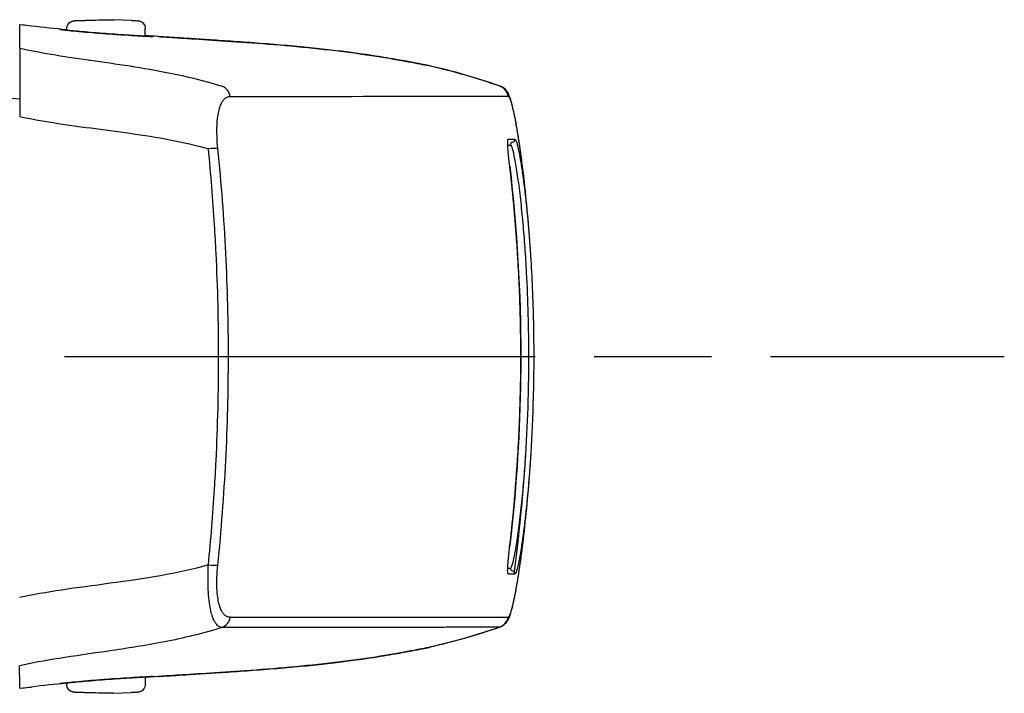
# Model space of a CAD drawing. Units: millimetres. Extents: x 0 to 4846, y 0 to 1680.
# Drawn here: x 969 to 1007, y 477 to 502 of the extents above; entities that cross this region are included whole.
import ezdxf

# ---------------------------------------------------------------- set-up
doc = ezdxf.new("R2010")
doc.units = ezdxf.units.MM
doc.header["$LTSCALE"] = 6
doc.linetypes.add('AM_ISO08W050', pattern=[18, 12, -1.5, 3, -1.5])
doc.linetypes.add('AM_ISO08W050x2', pattern=[9, 6, -0.75, 1.5, -0.75])
doc.layers.add('AM_7', color=4, linetype='AM_ISO08W050', lineweight=25)
doc.layers.add('ﾗｯﾁ', color=6, linetype='Continuous', lineweight=25)

msp = doc.modelspace()

# ---------------------------------------------------------------- linework, layer by layer
at = {"layer": 'AM_7', "linetype": 'AM_ISO08W050x2', "ltscale": 0.5}
msp.add_line((943.847, 489.558), (1006.79, 489.558), dxfattribs=at)
at = {"layer": 'ﾗｯﾁ'}
for p, q in [((971.472, 502.416), (972.144, 502.441)), ((971.473, 502.416), (972.145, 502.441)), ((972.724, 502.44), (972.038, 502.415)), ((972.145, 502.441), (972.724, 502.44)), ((973.397, 502.415), (972.725, 502.44)), ((970.934, 502.038), (970.934, 502.101)), ((973.934, 501.811), (973.934, 502.1)), ((984.789, 500.682), (984.785, 500.682)), ((968.205, 499.478), (969.13, 499.414)), ((984.782, 478.435), (984.786, 478.436)), ((972.121, 478.236), (972.121, 478.236)), ((973.931, 477.306), (973.931, 477.021)), ((970.931, 477.08), (970.931, 477.021)), ((972.14, 476.681), (971.468, 476.706)), ((972.141, 476.681), (971.469, 476.706)), ((972.034, 476.705), (972.72, 476.68)), ((972.72, 476.68), (972.141, 476.681)), ((972.721, 476.68), (973.393, 476.705))]:
    msp.add_line(p, q, dxfattribs=at)
for centre, start, end in [((971.483, 502.117), 92.1128, 92.6947), ((973.386, 502.116), 87.3605, 87.8893), ((971.479, 477.006), 267.3605, 267.8893), ((973.382, 477.005), 272.1128, 272.6947)]:
    msp.add_arc(centre, 0.3, start, end, dxfattribs=at)
for centre, major_axis, ratio, start_param, end_param in [((971.483, 502.117), (-0.014, 0.3), 0.792582, 6.265826, 6.283194), ((971.483, 502.117), (-0.011, 0.3), 0.322599, 6.271997, 6.283185), ((970.651, 501.87), (0.199, -0.02), 0.999988, 1.456445, 1.570796), ((974.213, 501.599), (-0.2, -0.013), 0.999987, 4.712389, 4.712886), ((974.213, 501.599), (-0.2, 0.012), 0.999987, 4.712389, 4.829111), ((977.728, 501.596), (-3.463, 0.215), 0.003587, 0.309811, 0.331692), ((974.442, 501.596), (0.014, 0.199), 0.964401, 6.283167, 6.296728), ((984.718, 500.492), (0.039, 0.196), 0.943241, 6.255007, 6.283182), ((976.716, 499.423), (0, 0.5), 0.943007, 4.878425, 5.951266), ((987.32, 499.437), (-0.003, 0.5), 0.999209, 4.87175, 5.938115), ((987.334, 499.432), (0.302, 0.399), 0.998504, 6.283185, 6.299527), ((987.334, 499.432), (0.302, 0.399), 0.998504, 5.526161, 6.283185), ((798.794, 499.542), (189.169, -0.021), 0.000242, 5.943937, 6.243412), ((987.35, 499.414), (0.408, 0.289), 0.996639, 5.831444, 6.283185), ((988.943, 489.667), (-1.132, 9.852), 0.039522, 6.246366, 6.279036), ((988.958, 489.334), (-1.148, 10.186), 0.039676, 6.211154, 6.244981), ((976.245, 497.44), (0.497, 0.051), 0.106788, 0.349864, 1.350417), ((798.794, 497.668), (189.251, -0.021), 0.000242, 6.232312, 6.243936), ((798.794, 497.894), (189.422, -0.021), 0.000242, 6.217913, 6.243936), ((987.997, 497.658), (-0.0135, 0.0991), 0.999255, 6.280508, 7.853982), ((987.971, 497.857), (0.0138, -0.099), 0.999257, 6.277235, 7.853982), ((987.773, 496.831), (0.0993, 0.0116), 0.06809, 0.000721, 0.069663), ((987.771, 482.283), (0.0993, -0.0117), 0.068343, 6.213426, 6.283185), ((976.243, 481.652), (0.497, -0.051), 0.1073, 4.932734, 5.933002), ((798.792, 481.495), (189.251, -0.021), 0.000242, 6.232319, 6.243936), ((987.996, 481.458), (-0.0135, -0.0991), 0.999261, 4.712389, 6.28605), ((987.969, 481.26), (0.0138, 0.099), 0.999262, 4.712389, 6.288973), ((798.792, 481.269), (189.422, -0.021), 0.000242, 6.217913, 6.243936), ((976.714, 479.669), (0, -0.5), 0.943005, 0.330605, 1.403286), ((798.792, 479.621), (189.169, -0.021), 0.000242, 5.943935, 6.243412), ((987.318, 479.68), (0.003, -0.5), 0.999209, 0.33286, 1.399211), ((987.835, 479.638), (0.0222, 0.0395), 0.314012, 3.778719, 4.412544), ((987.332, 479.685), (0.298, -0.401), 0.998537, 6.283077, 6.299244), ((984.716, 478.625), (0.039, -0.196), 0.943211, 0.000002, 0.02672), ((974.21, 477.519), (-0.2, 0.01), 0.99999, 1.57027, 1.570796), ((974.21, 477.519), (-0.2, -0.012), 0.99999, 1.464643, 1.570796), ((977.725, 477.523), (3.463, 0.214), 0.00286, 2.80997, 2.83185), ((974.439, 477.523), (0.014, -0.2), 0.964423, 6.271958, 6.283168), ((970.648, 477.249), (0.199, 0.02), 0.999991, 4.712389, 4.821609), ((971.479, 477.006), (-0.014, -0.3), 0.792609, 6.283178, 6.298961), ((971.479, 477.006), (-0.011, -0.3), 0.322633, 0, 0.010167)]:
    msp.add_ellipse(centre, major_axis=major_axis, ratio=ratio, start_param=start_param, end_param=end_param, dxfattribs=at)
for points, knots in [([(970.934, 502.101), (970.934, 502.133), (970.94, 502.166), (970.96, 502.226), (970.975, 502.255), (971.013, 502.306), (971.037, 502.329), (971.075, 502.356), (971.089, 502.363), (971.114, 502.376), (971.126, 502.381), (971.145, 502.387), (971.152, 502.389), (971.168, 502.394), (971.175, 502.395), (971.187, 502.397), (971.192, 502.398), (971.203, 502.4), (971.208, 502.4), (971.229, 502.403), (971.243, 502.404), (971.308, 502.408), (971.377, 502.412), (971.469, 502.416)], [0, 0, 0, 0, 0.0096866, 0.0096866, 0.0192619, 0.0192619, 0.0288313, 0.0288313, 0.0334489, 0.0334489, 0.0374816, 0.0374816, 0.0401475, 0.0401475, 0.043669, 0.043669, 0.0470177, 0.0470177, 0.0528679, 0.0528679, 0.0703794, 0.0703794, 0.1150501, 0.1150501, 0.1150501, 0.1150501]), ([(972.038, 502.415), (971.992, 502.414), (971.945, 502.413), (971.897, 502.411), (971.886, 502.411), (971.874, 502.411), (971.863, 502.41), (971.811, 502.409), (971.758, 502.408), (971.707, 502.406), (971.698, 502.406), (971.69, 502.406), (971.682, 502.406), (971.628, 502.404), (971.575, 502.403), (971.527, 502.402), (971.522, 502.402), (971.518, 502.402), (971.513, 502.402), (971.463, 502.401), (971.417, 502.4), (971.378, 502.399), (971.336, 502.399), (971.301, 502.398), (971.276, 502.398), (971.252, 502.398), (971.236, 502.399), (971.229, 502.399), (971.228, 502.4), (971.228, 502.4), (971.228, 502.4), (971.222, 502.4), (971.224, 502.401), (971.233, 502.402), (971.234, 502.402), (971.235, 502.402), (971.236, 502.403), (971.246, 502.404), (971.263, 502.405), (971.284, 502.406), (971.287, 502.407), (971.291, 502.407), (971.295, 502.407), (971.316, 502.408), (971.342, 502.41), (971.369, 502.411), (971.376, 502.412), (971.383, 502.412), (971.39, 502.412), (971.416, 502.414), (971.444, 502.415), (971.473, 502.416)], [0, 0, 0, 0, 0.081232, 0.081232, 0.081232, 0.1, 0.1, 0.1, 0.186366, 0.186366, 0.186366, 0.2, 0.2, 0.2, 0.291259, 0.291259, 0.291259, 0.3, 0.3, 0.3, 0.396154, 0.396154, 0.396154, 0.5, 0.5, 0.5, 0.6, 0.6, 0.6, 0.605914, 0.605914, 0.605914, 0.7, 0.7, 0.7, 0.710818, 0.710818, 0.710818, 0.8, 0.8, 0.8, 0.815714, 0.815714, 0.815714, 0.9, 0.9, 0.9, 0.920881, 0.920881, 0.920881, 1, 1, 1, 1]), ([(973.4, 502.415), (973.481, 502.412), (973.545, 502.408), (973.613, 502.404), (973.631, 502.403), (973.653, 502.401), (973.658, 502.4), (973.67, 502.399), (973.675, 502.398), (973.69, 502.396), (973.697, 502.394), (973.715, 502.39), (973.724, 502.387), (973.743, 502.38), (973.754, 502.376), (973.78, 502.363), (973.796, 502.354), (973.833, 502.327), (973.853, 502.308), (973.889, 502.262), (973.905, 502.234), (973.927, 502.175), (973.933, 502.142), (973.934, 502.107), (973.934, 502.104), (973.934, 502.1)], [0, 0, 0, 0, 0.0397872, 0.0397872, 0.0598429, 0.0598429, 0.066402, 0.066402, 0.0713388, 0.0713388, 0.0750308, 0.0750308, 0.078308, 0.078308, 0.0817294, 0.0817294, 0.0872742, 0.0872742, 0.0954717, 0.0954717, 0.1048945, 0.1048945, 0.1144624, 0.1144624, 0.1155025, 0.1155025, 0.1155025, 0.1155025]), ([(969.13, 501.35), (969.131, 501.593), (969.132, 501.795), (969.133, 502.087), (969.134, 502.198), (969.134, 502.242)], [0.000002, 0.000002, 0.000002, 0.000002, 2.701597, 2.701597, 5.22893, 5.22893, 5.22893, 5.22893]), ([(969.583, 502.199), (969.437, 502.215), (969.327, 502.227), (969.178, 502.242), (969.138, 502.244), (969.134, 502.242)], [-0.3385416, -0.3385416, -0.3385416, -0.3385416, -0.1677195, -0.1677195, -0.0000017, -0.0000017, -0.0000017, -0.0000017]), ([(970.671, 502.069), (970.671, 502.069), (970.711, 502.067), (970.837, 502.056), (970.925, 502.048), (970.934, 502.047)], [0, 0, 0, 0, 0.0833333, 0.1666667, 0.1757514, 0.1757514, 0.1757514, 0.1757514]), ([(970.689, 502.066), (970.689, 502.066), (970.689, 502.066), (970.689, 502.066), (970.693, 502.065), (970.712, 502.062), (970.738, 502.059), (970.828, 502.049), (970.909, 502.041), (971.119, 502.019), (971.254, 502.006), (971.557, 501.978), (971.729, 501.963), (972.088, 501.934), (972.279, 501.919), (972.656, 501.891), (972.847, 501.878), (973.203, 501.854), (973.374, 501.844), (973.674, 501.826), (973.807, 501.818), (974.019, 501.807), (974.101, 501.803), (974.172, 501.8), (974.187, 501.799), (974.202, 501.799), (974.206, 501.799), (974.206, 501.799), (974.206, 501.799), (974.206, 501.799)], [0.0356512, 0.0356512, 0.0356512, 0.0356512, 0.0360272, 0.0360272, 0.0485695, 0.0485695, 0.0804454, 0.0804454, 0.1322533, 0.1322533, 0.1884031, 0.1884031, 0.2450563, 0.2450563, 0.3017997, 0.3017997, 0.3585029, 0.3585029, 0.4151946, 0.4151946, 0.4718665, 0.4718665, 0.5284021, 0.5284021, 0.5503849, 0.5503849, 0.5629429, 0.5629429, 0.5633129, 0.5633129, 0.5633129, 0.5633129]), ([(973.934, 501.821), (973.953, 501.82), (974.052, 501.813), (974.184, 501.803), (974.225, 501.799), (974.225, 501.799)], [0.814833, 0.814833, 0.814833, 0.814833, 0.8333333, 0.9166667, 1, 1, 1, 1]), ([(974.43, 501.797), (974.427, 501.798), (974.425, 501.798), (974.423, 501.798), (974.421, 501.798), (974.419, 501.798), (974.417, 501.798)], [0.0000041, 0.0000041, 0.0000041, 0.0000041, 0.5, 0.5, 0.5, 1, 1, 1, 1]), ([(984.762, 500.687), (984.725, 500.694), (984.684, 500.702), (984.638, 500.712), (984.591, 500.721), (984.54, 500.731), (984.483, 500.742), (984.426, 500.753), (984.362, 500.766), (984.29, 500.78), (984.219, 500.794), (984.14, 500.809), (984.051, 500.825), (983.962, 500.842), (983.863, 500.86), (983.753, 500.88), (983.642, 500.9), (983.52, 500.922), (983.384, 500.945), (983.248, 500.968), (983.097, 500.993), (982.931, 501.02), (982.764, 501.046), (982.581, 501.074), (982.38, 501.104), (982.179, 501.133), (981.959, 501.164), (981.717, 501.195), (981.475, 501.227), (981.21, 501.26), (980.923, 501.292), (980.636, 501.325), (980.326, 501.358), (980, 501.39), (979.674, 501.422), (979.332, 501.453), (978.985, 501.482), (978.638, 501.511), (978.285, 501.539), (977.946, 501.563), (977.606, 501.588), (977.28, 501.611), (976.976, 501.631), (976.672, 501.651), (976.389, 501.669), (976.127, 501.686), (975.864, 501.703), (975.622, 501.718), (975.406, 501.732), (975.19, 501.746), (975, 501.758), (974.841, 501.769), (974.681, 501.78), (974.551, 501.789), (974.453, 501.796)], [0, 0, 0, 0, 0.0555556, 0.0555556, 0.0555556, 0.1111111, 0.1111111, 0.1111111, 0.1666667, 0.1666667, 0.1666667, 0.2222222, 0.2222222, 0.2222222, 0.2777778, 0.2777778, 0.2777778, 0.3333333, 0.3333333, 0.3333333, 0.3888889, 0.3888889, 0.3888889, 0.4444444, 0.4444444, 0.4444444, 0.5, 0.5, 0.5, 0.5555556, 0.5555556, 0.5555556, 0.6111111, 0.6111111, 0.6111111, 0.6666667, 0.6666667, 0.6666667, 0.7222222, 0.7222222, 0.7222222, 0.7777778, 0.7777778, 0.7777778, 0.8333333, 0.8333333, 0.8333333, 0.8888889, 0.8888889, 0.8888889, 0.9444444, 0.9444444, 0.9444444, 1, 1, 1, 1]), ([(974.456, 501.796), (974.606, 501.785), (974.85, 501.768), (975.482, 501.727), (975.878, 501.702), (976.774, 501.644), (977.285, 501.611), (978.359, 501.534), (978.935, 501.489), (980.079, 501.385), (980.66, 501.325), (981.759, 501.193), (982.29, 501.119), (983.235, 500.973), (983.66, 500.898), (984.324, 500.775), (984.581, 500.723), (984.757, 500.688)], [0, 0, 0, 0, 0.171889, 0.171889, 0.342615, 0.342615, 0.513855, 0.513855, 0.685818, 0.685818, 0.858362, 0.858362, 1.032306, 1.032306, 1.207402, 1.207402, 1.369649, 1.369649, 1.369649, 1.369649]), ([(969.13, 501.35), (969.13, 501.341), (969.13, 501.277), (969.13, 501.028), (969.13, 500.832), (969.13, 500.329), (969.13, 500.028), (969.13, 499.392), (969.13, 499.069), (969.13, 498.737)], [-0.4225453, -0.4225453, -0.4225453, -0.4225453, -0.3225449, -0.3225449, -0.2112656, -0.2112656, -0.1000083, -0.1000083, -0.0000033, -0.0000033, -0.0000033, -0.0000033]), ([(969.13, 501.35), (969.496, 501.271), (969.892, 501.196), (970.329, 501.123), (970.337, 501.121), (970.345, 501.12), (970.352, 501.119), (970.783, 501.047), (971.252, 500.978), (971.749, 500.906), (971.781, 500.901), (971.812, 500.897), (971.844, 500.892), (972.322, 500.824), (972.826, 500.753), (973.35, 500.671), (973.41, 500.661), (973.47, 500.652), (973.53, 500.642), (974.033, 500.562), (974.554, 500.47), (975.08, 500.359), (975.17, 500.34), (975.259, 500.321), (975.349, 500.301), (975.851, 500.189), (976.359, 500.057), (976.87, 499.896)], [0.0000014, 0.0000014, 0.0000014, 0.0000014, 0.2, 0.2, 0.2, 0.2035512, 0.2035512, 0.2035512, 0.4, 0.4, 0.4, 0.4124435, 0.4124435, 0.4124435, 0.6, 0.6, 0.6, 0.6213559, 0.6213559, 0.6213559, 0.8, 0.8, 0.8, 0.830406, 0.830406, 0.830406, 1, 1, 1, 1]), ([(984.785, 500.682), (984.781, 500.683), (984.777, 500.684), (984.774, 500.685), (984.77, 500.685), (984.766, 500.686), (984.762, 500.687)], [0, 0, 0, 0, 0.5, 0.5, 0.5, 1, 1, 1, 1]), ([(987.636, 499.83), (987.683, 499.794), (987.716, 499.758), (987.746, 499.719), (987.752, 499.711), (987.758, 499.703)], [0, 0, 0, 0, 0.03062283, 0.03062283, 0.03871309, 0.03871309, 0.03871309, 0.03871309]), ([(976.71, 497.506), (976.692, 497.678), (976.671, 497.997), (976.672, 498.415), (976.703, 498.748), (976.753, 498.999), (976.814, 499.182), (976.879, 499.309), (976.944, 499.396), (977.007, 499.452), (977.068, 499.485), (977.126, 499.503), (977.163, 499.506), (977.181, 499.506)], [0.0000002, 0.0000002, 0.0000002, 0.0000002, 0.0909091, 0.1818182, 0.2727273, 0.3636364, 0.4545455, 0.5454545, 0.6363636, 0.7272727, 0.8181818, 0.9090909, 1, 1, 1, 1]), ([(987.758, 499.703), (987.802, 499.641), (987.823, 499.594), (987.886, 499.442), (987.917, 499.334), (988.006, 498.984), (988.063, 498.708), (988.226, 497.782), (988.339, 496.991), (988.44, 496.063)], [0, 0, 0, 0, 0.0642738, 0.0642738, 0.207642, 0.207642, 0.4236276, 0.4236276, 0.7911106, 0.7911106, 0.7911106, 0.7911106]), ([(987.843, 499.497), (987.85, 499.487), (987.857, 499.473), (987.865, 499.456), (987.873, 499.439), (987.881, 499.418), (987.89, 499.394), (987.899, 499.369), (987.909, 499.34), (987.919, 499.306), (987.93, 499.271), (987.941, 499.232), (987.953, 499.185), (987.965, 499.139), (987.978, 499.086), (987.992, 499.023), (988.007, 498.961), (988.022, 498.89), (988.039, 498.807), (988.056, 498.724), (988.075, 498.629), (988.095, 498.519), (988.116, 498.409), (988.138, 498.283), (988.162, 498.138), (988.186, 497.993), (988.212, 497.829), (988.24, 497.64), (988.244, 497.613), (988.248, 497.585), (988.252, 497.556), (988.276, 497.389), (988.302, 497.206), (988.328, 497.008), (988.358, 496.776), (988.388, 496.524), (988.418, 496.261), (988.426, 496.196), (988.433, 496.13), (988.44, 496.063)], [0, 0, 0, 0, 0.0555556, 0.0555556, 0.0555556, 0.1111111, 0.1111111, 0.1111111, 0.1666667, 0.1666667, 0.1666667, 0.2222222, 0.2222222, 0.2222222, 0.2777778, 0.2777778, 0.2777778, 0.3333333, 0.3333333, 0.3333333, 0.3888889, 0.3888889, 0.3888889, 0.4444444, 0.4444444, 0.4444444, 0.5, 0.5, 0.5, 0.5081401, 0.5081401, 0.5081401, 0.5555556, 0.5555556, 0.5555556, 0.6111111, 0.6111111, 0.6111111, 0.6248875, 0.6248875, 0.6248875, 0.6248875]), ([(969.13, 498.737), (969.535, 498.653), (970.391, 498.499), (971.836, 498.299), (973.352, 498.104), (974.888, 497.864), (975.868, 497.64), (976.348, 497.503)], [0.0000027, 0.0000027, 0.0000027, 0.0000027, 0.2, 0.4, 0.6, 0.8, 1, 1, 1, 1]), ([(976.346, 481.588), (976.443, 482.56), (976.521, 483.531), (976.582, 484.499), (976.604, 484.86), (976.624, 485.221), (976.642, 485.581), (976.707, 486.907), (976.739, 488.226), (976.739, 489.545), (976.739, 490.865), (976.708, 492.184), (976.643, 493.51), (976.625, 493.87), (976.605, 494.231), (976.583, 494.592), (976.523, 495.56), (976.445, 496.531), (976.348, 497.503)], [0, 0, 0, 0, 0.1821191, 0.1821191, 0.1821191, 0.25, 0.25, 0.25, 0.5, 0.5, 0.5, 0.75, 0.75, 0.75, 0.8178852, 0.8178852, 0.8178852, 1, 1, 1, 1]), ([(976.708, 481.585), (976.845, 482.92), (976.946, 484.253), (977.013, 485.58), (977.08, 486.906), (977.113, 488.226), (977.113, 489.545), (977.114, 490.865), (977.081, 492.184), (977.014, 493.511), (976.948, 494.838), (976.847, 496.171), (976.71, 497.506)], [0.0000003, 0.0000003, 0.0000003, 0.0000003, 0.25, 0.25, 0.25, 0.5, 0.5, 0.5, 0.75, 0.75, 0.75, 1, 1, 1, 1]), ([(987.872, 496.843), (987.861, 496.936), (987.841, 497.115), (987.817, 497.368), (987.801, 497.583), (987.794, 497.745), (987.798, 497.847), (987.806, 497.869), (987.813, 497.869)], [0.000003, 0.000003, 0.000003, 0.000003, 0.1666667, 0.3333333, 0.5, 0.6666667, 0.8333333, 0.9999983, 0.9999983, 0.9999983, 0.9999983]), ([(987.898, 497.645), (987.918, 497.645), (987.965, 497.553), (988.057, 497.158), (988.162, 496.519), (988.27, 495.69), (988.364, 494.779), (988.441, 493.849), (988.484, 493.176), (988.504, 492.815), (988.506, 492.775)], [0, 0, 0, 0, 0.05, 0.1, 0.15, 0.2, 0.25, 0.3, 0.35, 0.3562031, 0.3562031, 0.3562031, 0.3562031]), ([(988.07, 497.87), (988.078, 497.87), (988.086, 497.863), (988.096, 497.847), (988.107, 497.831), (988.118, 497.806), (988.131, 497.768), (988.144, 497.731), (988.158, 497.681), (988.174, 497.615), (988.19, 497.55), (988.208, 497.469), (988.229, 497.366), (988.249, 497.263), (988.272, 497.137), (988.297, 496.985), (988.321, 496.833), (988.348, 496.654), (988.375, 496.459), (988.402, 496.264), (988.429, 496.052), (988.454, 495.836), (988.468, 495.716), (988.481, 495.595), (988.494, 495.475), (988.505, 495.378), (988.515, 495.282), (988.524, 495.186), (988.546, 494.973), (988.565, 494.767), (988.582, 494.567), (988.6, 494.367), (988.615, 494.173), (988.629, 493.984), (988.643, 493.795), (988.656, 493.611), (988.668, 493.429), (988.672, 493.373), (988.675, 493.317), (988.679, 493.261)], [0, 0, 0, 0, 0.0294118, 0.0294118, 0.0294118, 0.0588235, 0.0588235, 0.0588235, 0.0882353, 0.0882353, 0.0882353, 0.1176471, 0.1176471, 0.1176471, 0.1470588, 0.1470588, 0.1470588, 0.1764706, 0.1764706, 0.1764706, 0.2058824, 0.2058824, 0.2058824, 0.2221601, 0.2221601, 0.2221601, 0.2352941, 0.2352941, 0.2352941, 0.2647059, 0.2647059, 0.2647059, 0.2941176, 0.2941176, 0.2941176, 0.3235294, 0.3235294, 0.3235294, 0.332603, 0.332603, 0.332603, 0.332603]), ([(988.298, 489.558), (988.298, 489.97), (988.294, 490.381), (988.286, 490.788), (988.285, 490.811), (988.285, 490.833), (988.284, 490.856), (988.268, 491.651), (988.236, 492.428), (988.194, 493.163), (988.192, 493.199), (988.19, 493.234), (988.188, 493.269), (988.145, 493.985), (988.092, 494.658), (988.038, 495.248), (988.034, 495.289), (988.031, 495.33), (988.027, 495.37), (987.974, 495.936), (987.921, 496.422), (987.872, 496.843)], [0.5003907, 0.5003907, 0.5003907, 0.5003907, 0.5714286, 0.5714286, 0.5714286, 0.5753834, 0.5753834, 0.5753834, 0.7142857, 0.7142857, 0.7142857, 0.7209599, 0.7209599, 0.7209599, 0.8571429, 0.8571429, 0.8571429, 0.8666701, 0.8666701, 0.8666701, 1, 1, 1, 1]), ([(988.679, 493.261), (988.728, 492.457), (988.764, 491.576), (988.787, 490.314), (988.791, 489.937), (988.79, 489.558)], [0, 0, 0, 0, 0.2695237, 0.2695237, 0.3822113, 0.3822113, 0.3822113, 0.3822113]), ([(987.87, 482.271), (987.921, 482.707), (987.977, 483.214), (988.032, 483.807), (988.033, 483.825), (988.035, 483.844), (988.037, 483.862), (988.093, 484.473), (988.147, 485.173), (988.191, 485.918), (988.191, 485.926), (988.192, 485.934), (988.192, 485.942), (988.236, 486.697), (988.269, 487.498), (988.285, 488.316), (988.285, 488.323), (988.286, 488.33), (988.286, 488.336), (988.286, 488.353), (988.286, 488.369), (988.287, 488.385), (988.294, 488.772), (988.298, 489.164), (988.298, 489.558)], [0, 0, 0, 0, 0.1385593, 0.1385593, 0.1385593, 0.1428571, 0.1428571, 0.1428571, 0.2841922, 0.2841922, 0.2841922, 0.2857143, 0.2857143, 0.2857143, 0.4285714, 0.4285714, 0.4285714, 0.4297832, 0.4297832, 0.4297832, 0.4325895, 0.4325895, 0.4325895, 0.5001808, 0.5001808, 0.5001808, 0.5001808]), ([(988.295, 489.558), (988.295, 489.167), (988.291, 488.776), (988.284, 488.385), (988.246, 486.337), (988.108, 484.292), (987.87, 482.272)], [0.7283746, 0.7283746, 0.7283746, 0.7283746, 0.8452137, 0.8452137, 0.8452137, 1.4570605, 1.4570605, 1.4570605, 1.4570605]), ([(988.593, 489.558), (988.592, 489.167), (988.589, 488.776), (988.581, 488.385), (988.567, 487.701), (988.542, 487.017), (988.505, 486.334), (988.414, 484.66), (988.253, 482.992), (988.043, 481.328)], [0.3216244, 0.3216244, 0.3216244, 0.3216244, 0.4389108, 0.4389108, 0.4389108, 0.6440506, 0.6440506, 0.6440506, 1.1469487, 1.1469487, 1.1469487, 1.1469487]), ([(988.791, 489.558), (988.79, 489.162), (988.787, 488.771), (988.779, 488.385), (988.777, 488.254), (988.774, 488.124), (988.752, 487.257), (988.719, 486.531), (988.678, 485.858), (988.678, 485.855), (988.677, 485.852), (988.677, 485.849)], [0.3827695, 0.3827695, 0.3827695, 0.3827695, 0.4993018, 0.4993018, 0.4993018, 0.5387124, 0.5387124, 0.7644672, 0.7644672, 0.7644672, 0.7654353, 0.7654353, 0.7654353, 0.7654353]), ([(988.505, 486.334), (988.503, 486.303), (988.484, 485.946), (988.44, 485.273), (988.362, 484.33), (988.266, 483.413), (988.159, 482.587), (988.054, 481.955), (987.963, 481.565), (987.916, 481.472), (987.897, 481.472)], [0.6452346, 0.6452346, 0.6452346, 0.6452346, 0.65, 0.7, 0.75, 0.8, 0.85, 0.9, 0.95, 1, 1, 1, 1]), ([(988.677, 485.849), (988.674, 485.795), (988.67, 485.741), (988.667, 485.687), (988.656, 485.512), (988.643, 485.335), (988.63, 485.155), (988.616, 484.975), (988.602, 484.792), (988.585, 484.604), (988.569, 484.416), (988.552, 484.224), (988.532, 484.026), (988.52, 483.901), (988.507, 483.773), (988.493, 483.644), (988.485, 483.571), (988.477, 483.498), (988.469, 483.424), (988.446, 483.222), (988.421, 483.019), (988.396, 482.825), (988.37, 482.631), (988.344, 482.446), (988.318, 482.28), (988.292, 482.114), (988.267, 481.967), (988.245, 481.844), (988.222, 481.722), (988.201, 481.624), (988.183, 481.546), (988.165, 481.468), (988.149, 481.409), (988.134, 481.365), (988.12, 481.321), (988.108, 481.292), (988.097, 481.273), (988.086, 481.254), (988.076, 481.246), (988.068, 481.246)], [0.667392, 0.667392, 0.667392, 0.667392, 0.6764706, 0.6764706, 0.6764706, 0.7058824, 0.7058824, 0.7058824, 0.7352941, 0.7352941, 0.7352941, 0.7647059, 0.7647059, 0.7647059, 0.7834494, 0.7834494, 0.7834494, 0.7941176, 0.7941176, 0.7941176, 0.8235294, 0.8235294, 0.8235294, 0.8529412, 0.8529412, 0.8529412, 0.8823529, 0.8823529, 0.8823529, 0.9117647, 0.9117647, 0.9117647, 0.9411765, 0.9411765, 0.9411765, 0.9705882, 0.9705882, 0.9705882, 1, 1, 1, 1]), ([(988.437, 483.044), (988.347, 482.219), (988.248, 481.504), (988.063, 480.401), (987.981, 480.006), (987.866, 479.63), (987.852, 479.551), (987.756, 479.415)], [0, 0, 0, 0, 0.326901, 0.326901, 0.6487776, 0.6487776, 0.7891699, 0.7891699, 0.7891699, 0.7891699]), ([(988.437, 483.044), (988.432, 482.995), (988.426, 482.946), (988.421, 482.897), (988.392, 482.635), (988.361, 482.383), (988.331, 482.15), (988.303, 481.938), (988.276, 481.741), (988.25, 481.563), (988.248, 481.546), (988.245, 481.529), (988.243, 481.512), (988.215, 481.321), (988.189, 481.153), (988.164, 481.005), (988.14, 480.857), (988.117, 480.729), (988.096, 480.616), (988.076, 480.503), (988.057, 480.406), (988.039, 480.32), (988.022, 480.235), (988.006, 480.162), (987.991, 480.098), (987.976, 480.034), (987.963, 479.98), (987.951, 479.932), (987.938, 479.885), (987.927, 479.845), (987.916, 479.81), (987.906, 479.776), (987.896, 479.747), (987.887, 479.722), (987.878, 479.697), (987.87, 479.677), (987.862, 479.66), (987.855, 479.643), (987.847, 479.63), (987.84, 479.62)], [0.3785469, 0.3785469, 0.3785469, 0.3785469, 0.3888889, 0.3888889, 0.3888889, 0.4444444, 0.4444444, 0.4444444, 0.4950585, 0.4950585, 0.4950585, 0.5, 0.5, 0.5, 0.5555556, 0.5555556, 0.5555556, 0.6111111, 0.6111111, 0.6111111, 0.6666667, 0.6666667, 0.6666667, 0.7222222, 0.7222222, 0.7222222, 0.7777778, 0.7777778, 0.7777778, 0.8333333, 0.8333333, 0.8333333, 0.8888889, 0.8888889, 0.8888889, 0.9444444, 0.9444444, 0.9444444, 1, 1, 1, 1]), ([(987.811, 481.245), (987.805, 481.245), (987.796, 481.268), (987.792, 481.368), (987.799, 481.531), (987.815, 481.744), (987.839, 481.997), (987.859, 482.177), (987.87, 482.271)], [0.0000061, 0.0000061, 0.0000061, 0.0000061, 0.1666667, 0.3333333, 0.5, 0.6666667, 0.8333333, 0.9999986, 0.9999986, 0.9999986, 0.9999986]), ([(976.346, 481.588), (975.754, 481.419), (974.538, 481.156), (972.578, 480.881), (970.694, 480.636), (969.625, 480.449), (969.127, 480.346)], [0.0000004, 0.0000004, 0.0000004, 0.0000004, 0.25, 0.5, 0.75, 0.9999968, 0.9999968, 0.9999968, 0.9999968]), ([(976.867, 479.196), (976.85, 479.197), (976.831, 479.201), (976.813, 479.206), (976.794, 479.212), (976.775, 479.22), (976.756, 479.231), (976.737, 479.243), (976.717, 479.257), (976.696, 479.276), (976.676, 479.295), (976.655, 479.319), (976.633, 479.348), (976.612, 479.378), (976.59, 479.414), (976.568, 479.457), (976.546, 479.501), (976.524, 479.553), (976.503, 479.616), (976.481, 479.678), (976.46, 479.751), (976.44, 479.838), (976.421, 479.925), (976.402, 480.025), (976.386, 480.141), (976.371, 480.257), (976.357, 480.39), (976.348, 480.537), (976.339, 480.685), (976.333, 480.849), (976.333, 481.025), (976.332, 481.201), (976.337, 481.39), (976.346, 481.588)], [0.0000137, 0.0000137, 0.0000137, 0.0000137, 0.0909091, 0.0909091, 0.0909091, 0.1818182, 0.1818182, 0.1818182, 0.2727273, 0.2727273, 0.2727273, 0.3636364, 0.3636364, 0.3636364, 0.4545455, 0.4545455, 0.4545455, 0.5454545, 0.5454545, 0.5454545, 0.6363636, 0.6363636, 0.6363636, 0.7272727, 0.7272727, 0.7272727, 0.8181818, 0.8181818, 0.8181818, 0.9090909, 0.9090909, 0.9090909, 0.9999989, 0.9999989, 0.9999989, 0.9999989]), ([(977.179, 479.586), (977.161, 479.586), (977.123, 479.589), (977.065, 479.607), (977.005, 479.64), (976.941, 479.696), (976.876, 479.783), (976.811, 479.911), (976.751, 480.094), (976.701, 480.346), (976.67, 480.679), (976.669, 481.096), (976.691, 481.414), (976.708, 481.585)], [0.0000004, 0.0000004, 0.0000004, 0.0000004, 0.0909091, 0.1818182, 0.2727273, 0.3636364, 0.4545455, 0.5454545, 0.6363636, 0.7272727, 0.8181818, 0.9090909, 1, 1, 1, 1]), ([(987.824, 479.602), (987.822, 479.601), (987.82, 479.599), (987.818, 479.598), (987.815, 479.598), (987.813, 479.597), (987.811, 479.597)], [0, 0, 0, 0, 0.5, 0.5, 0.5, 1, 1, 1, 1]), ([(976.867, 479.196), (976.127, 478.963), (975.391, 478.79), (974.662, 478.648), (973.933, 478.506), (973.21, 478.395), (972.53, 478.295), (971.849, 478.196), (971.211, 478.106), (970.643, 478.015), (970.075, 477.924), (969.577, 477.833), (969.127, 477.735)], [0.0000028, 0.0000028, 0.0000028, 0.0000028, 0.25, 0.25, 0.25, 0.5, 0.5, 0.5, 0.75, 0.75, 0.75, 0.9999997, 0.9999997, 0.9999997, 0.9999997]), ([(987.484, 479.208), (987.392, 479.208), (987.26, 479.207), (987.104, 479.207), (987.101, 479.207), (987.098, 479.207), (987.094, 479.207), (986.937, 479.206), (986.754, 479.206), (986.554, 479.205), (986.551, 479.205), (986.548, 479.205), (986.544, 479.205), (986.344, 479.205), (986.126, 479.205), (985.897, 479.204), (985.894, 479.204), (985.891, 479.204), (985.887, 479.204), (985.657, 479.204), (985.415, 479.203), (985.166, 479.203), (985.164, 479.203), (985.161, 479.203), (985.158, 479.203), (984.909, 479.203), (984.654, 479.202), (984.399, 479.202), (984.397, 479.202), (984.395, 479.202), (984.393, 479.202), (984.136, 479.202), (983.88, 479.201), (983.624, 479.201), (983.623, 479.201), (983.621, 479.201), (983.62, 479.201), (983.363, 479.201), (983.107, 479.201), (982.853, 479.2), (982.597, 479.2), (982.344, 479.2), (982.089, 479.2), (981.835, 479.2), (981.58, 479.199), (981.328, 479.199), (981.327, 479.199), (981.326, 479.199), (981.325, 479.199), (981.074, 479.199), (980.825, 479.199), (980.582, 479.199), (980.581, 479.199), (980.579, 479.199), (980.577, 479.199), (980.335, 479.198), (980.1, 479.198), (979.87, 479.198), (979.867, 479.198), (979.865, 479.198), (979.863, 479.198), (979.634, 479.198), (979.411, 479.198), (979.194, 479.198), (979.191, 479.198), (979.188, 479.198), (979.186, 479.198), (978.97, 479.197), (978.76, 479.197), (978.557, 479.197), (978.554, 479.197), (978.55, 479.197), (978.547, 479.197), (978.345, 479.197), (978.148, 479.197), (977.958, 479.197), (977.954, 479.197), (977.951, 479.197), (977.947, 479.197), (977.758, 479.197), (977.574, 479.197), (977.396, 479.196), (977.392, 479.196), (977.388, 479.196), (977.384, 479.196), (977.206, 479.196), (977.034, 479.196), (976.867, 479.196)], [0, 0, 0, 0, 0.0612692, 0.0612692, 0.0612692, 0.0625, 0.0625, 0.0625, 0.1239516, 0.1239516, 0.1239516, 0.125, 0.125, 0.125, 0.1866401, 0.1866401, 0.1866401, 0.1875, 0.1875, 0.1875, 0.2493275, 0.2493275, 0.2493275, 0.25, 0.25, 0.25, 0.312012, 0.312012, 0.312012, 0.3125, 0.3125, 0.3125, 0.3746976, 0.3746976, 0.3746976, 0.375, 0.375, 0.375, 0.4373838, 0.4373838, 0.4373838, 0.5, 0.5, 0.5, 0.5625, 0.5625, 0.5625, 0.5627549, 0.5627549, 0.5627549, 0.625, 0.625, 0.625, 0.6254411, 0.6254411, 0.6254411, 0.6875, 0.6875, 0.6875, 0.6881279, 0.6881279, 0.6881279, 0.75, 0.75, 0.75, 0.7508135, 0.7508135, 0.7508135, 0.8125, 0.8125, 0.8125, 0.8134996, 0.8134996, 0.8134996, 0.875, 0.875, 0.875, 0.8761862, 0.8761862, 0.8761862, 0.9375, 0.9375, 0.9375, 0.9388703, 0.9388703, 0.9388703, 0.9999993, 0.9999993, 0.9999993, 0.9999993]), ([(974.451, 477.324), (974.548, 477.331), (974.678, 477.339), (974.837, 477.35), (974.997, 477.36), (975.186, 477.372), (975.402, 477.386), (975.618, 477.4), (975.861, 477.415), (976.123, 477.432), (976.385, 477.448), (976.666, 477.466), (976.97, 477.486), (977.273, 477.506), (977.599, 477.528), (977.938, 477.553), (978.277, 477.577), (978.63, 477.605), (978.977, 477.634), (979.324, 477.663), (979.666, 477.693), (979.992, 477.725), (980.318, 477.757), (980.628, 477.79), (980.916, 477.823), (981.203, 477.856), (981.468, 477.889), (981.711, 477.92), (981.953, 477.952), (982.173, 477.983), (982.375, 478.012), (982.576, 478.042), (982.759, 478.07), (982.926, 478.096), (983.093, 478.123), (983.243, 478.148), (983.38, 478.171), (983.516, 478.195), (983.639, 478.216), (983.749, 478.236), (983.86, 478.256), (983.958, 478.275), (984.047, 478.291), (984.136, 478.308), (984.216, 478.323), (984.287, 478.337), (984.359, 478.351), (984.423, 478.363), (984.48, 478.375), (984.538, 478.386), (984.589, 478.396), (984.635, 478.406), (984.681, 478.415), (984.723, 478.423), (984.76, 478.43)], [0, 0, 0, 0, 0.055556, 0.055556, 0.055556, 0.111111, 0.111111, 0.111111, 0.166667, 0.166667, 0.166667, 0.222222, 0.222222, 0.222222, 0.277778, 0.277778, 0.277778, 0.333333, 0.333333, 0.333333, 0.388889, 0.388889, 0.388889, 0.444444, 0.444444, 0.444444, 0.5, 0.5, 0.5, 0.555556, 0.555556, 0.555556, 0.611111, 0.611111, 0.611111, 0.666667, 0.666667, 0.666667, 0.722222, 0.722222, 0.722222, 0.777778, 0.777778, 0.777778, 0.833333, 0.833333, 0.833333, 0.888889, 0.888889, 0.888889, 0.944444, 0.944444, 0.944444, 1, 1, 1, 1]), ([(984.755, 478.429), (984.571, 478.393), (984.299, 478.338), (983.621, 478.212), (983.207, 478.139), (982.274, 477.995), (981.741, 477.921), (980.632, 477.788), (980.041, 477.728), (978.883, 477.623), (978.301, 477.578), (977.222, 477.502), (976.71, 477.469), (975.818, 477.412), (975.425, 477.388), (974.822, 477.349), (974.596, 477.334), (974.453, 477.324)], [0, 0, 0, 0, 0.169094, 0.169094, 0.338788, 0.338788, 0.513021, 0.513021, 0.688134, 0.688134, 0.862045, 0.862045, 1.034534, 1.034534, 1.206467, 1.206467, 1.369704, 1.369704, 1.369704, 1.369704]), ([(984.76, 478.43), (984.764, 478.431), (984.767, 478.432), (984.771, 478.433), (984.775, 478.433), (984.779, 478.434), (984.782, 478.435)], [0.000001, 0.000001, 0.000001, 0.000001, 0.5, 0.5, 0.5, 0.9999651, 0.9999651, 0.9999651, 0.9999651]), ([(969.131, 476.877), (969.131, 476.914), (969.13, 477.016), (969.129, 477.294), (969.128, 477.491), (969.127, 477.735)], [0.000002, 0.000002, 0.000002, 0.000002, 2.524751, 2.524751, 5.215297, 5.215297, 5.215297, 5.215297]), ([(974.205, 477.319), (974.205, 477.319), (974.205, 477.319), (974.203, 477.319), (974.196, 477.319), (974.165, 477.318), (974.127, 477.316), (974.006, 477.31), (973.908, 477.305), (973.668, 477.291), (973.521, 477.283), (973.2, 477.263), (973.021, 477.251), (972.653, 477.226), (972.46, 477.212), (972.085, 477.183), (971.898, 477.168), (971.553, 477.139), (971.391, 477.124), (971.112, 477.098), (970.991, 477.086), (970.807, 477.067), (970.74, 477.059), (970.696, 477.054), (970.689, 477.053), (970.685, 477.053), (970.684, 477.052), (970.684, 477.052)], [0.038925, 0.038925, 0.038925, 0.038925, 0.0415186, 0.0415186, 0.0576936, 0.0576936, 0.0965747, 0.0965747, 0.150831, 0.150831, 0.2071744, 0.2071744, 0.2637605, 0.2637605, 0.3204551, 0.3204551, 0.3771997, 0.3771997, 0.4339813, 0.4339813, 0.4907527, 0.4907527, 0.5473516, 0.5473516, 0.5627885, 0.5627885, 0.5680653, 0.5680653, 0.5680653, 0.5680653]), ([(974.222, 477.319), (974.222, 477.319), (974.182, 477.315), (974.05, 477.305), (973.95, 477.299), (973.931, 477.297)], [0, 0, 0, 0, 0.0833333, 0.1666667, 0.1861157, 0.1861157, 0.1861157, 0.1861157]), ([(969.131, 476.877), (969.132, 476.874), (969.169, 476.877), (969.319, 476.892), (969.431, 476.905), (969.58, 476.921)], [-0.3488484, -0.3488484, -0.3488484, -0.3488484, -0.1735666, -0.1735666, -0.000001, -0.000001, -0.000001, -0.000001]), ([(970.931, 477.072), (970.923, 477.071), (970.835, 477.063), (970.708, 477.052), (970.668, 477.049), (970.668, 477.05)], [0.8252129, 0.8252129, 0.8252129, 0.8252129, 0.8333333, 0.9166667, 1, 1, 1, 1]), ([(971.465, 476.706), (971.384, 476.71), (971.32, 476.713), (971.252, 476.717), (971.234, 476.719), (971.212, 476.721), (971.207, 476.721), (971.195, 476.723), (971.19, 476.723), (971.175, 476.726), (971.168, 476.727), (971.15, 476.732), (971.141, 476.735), (971.121, 476.741), (971.111, 476.746), (971.085, 476.758), (971.069, 476.768), (971.032, 476.794), (971.012, 476.814), (970.976, 476.86), (970.96, 476.888), (970.938, 476.947), (970.932, 476.979), (970.931, 477.014), (970.931, 477.018), (970.931, 477.021)], [0, 0, 0, 0, 0.039776, 0.039776, 0.059832, 0.059832, 0.0663933, 0.0663933, 0.0713318, 0.0713318, 0.0750304, 0.0750304, 0.0783088, 0.0783088, 0.0817307, 0.0817307, 0.0872769, 0.0872769, 0.0954755, 0.0954755, 0.1048985, 0.1048985, 0.1144664, 0.1144664, 0.1155019, 0.1155019, 0.1155019, 0.1155019]), ([(973.931, 477.021), (973.931, 476.989), (973.925, 476.956), (973.905, 476.895), (973.89, 476.866), (973.851, 476.815), (973.828, 476.793), (973.79, 476.766), (973.776, 476.758), (973.751, 476.746), (973.739, 476.741), (973.72, 476.734), (973.713, 476.732), (973.697, 476.728), (973.69, 476.726), (973.678, 476.724), (973.673, 476.723), (973.662, 476.722), (973.656, 476.721), (973.636, 476.719), (973.622, 476.718), (973.557, 476.713), (973.488, 476.709), (973.396, 476.705)], [0, 0, 0, 0, 0.0096866, 0.0096866, 0.0192619, 0.0192619, 0.0288313, 0.0288313, 0.0334489, 0.0334489, 0.0374816, 0.0374816, 0.0401476, 0.0401476, 0.0436693, 0.0436693, 0.0470182, 0.0470182, 0.0528687, 0.0528687, 0.0703812, 0.0703812, 0.1150495, 0.1150495, 0.1150495, 0.1150495]), ([(971.469, 476.706), (971.439, 476.707), (971.411, 476.709), (971.384, 476.71), (971.378, 476.71), (971.372, 476.711), (971.366, 476.711), (971.338, 476.712), (971.312, 476.714), (971.29, 476.715), (971.287, 476.715), (971.283, 476.716), (971.28, 476.716), (971.259, 476.717), (971.242, 476.718), (971.232, 476.719), (971.231, 476.719), (971.23, 476.72), (971.229, 476.72), (971.22, 476.721), (971.218, 476.722), (971.224, 476.722), (971.231, 476.723), (971.247, 476.723), (971.272, 476.723), (971.296, 476.723), (971.329, 476.723), (971.369, 476.722), (971.371, 476.722), (971.373, 476.722), (971.376, 476.722), (971.414, 476.721), (971.459, 476.72), (971.508, 476.719), (971.514, 476.719), (971.52, 476.719), (971.526, 476.719), (971.573, 476.718), (971.625, 476.716), (971.678, 476.715), (971.687, 476.715), (971.696, 476.715), (971.706, 476.714), (971.757, 476.713), (971.808, 476.712), (971.859, 476.71), (971.871, 476.71), (971.884, 476.709), (971.896, 476.709), (971.943, 476.708), (971.989, 476.706), (972.034, 476.705)], [0, 0, 0, 0, 0.081232, 0.081232, 0.081232, 0.1, 0.1, 0.1, 0.186366, 0.186366, 0.186366, 0.2, 0.2, 0.2, 0.291259, 0.291259, 0.291259, 0.3, 0.3, 0.3, 0.396154, 0.396154, 0.396154, 0.5, 0.5, 0.5, 0.6, 0.6, 0.6, 0.605914, 0.605914, 0.605914, 0.7, 0.7, 0.7, 0.710818, 0.710818, 0.710818, 0.8, 0.8, 0.8, 0.815714, 0.815714, 0.815714, 0.9, 0.9, 0.9, 0.920881, 0.920881, 0.920881, 1, 1, 1, 1])]:
    msp.add_open_spline(points, degree=3, knots=knots, dxfattribs=at)
for points in [[(972.144, 502.441), (972.144, 502.441), (972.144, 502.441), (972.145, 502.441)], [(970.934, 502.054), (970.482, 502.097), (970.032, 502.145), (969.583, 502.199)], [(974.225, 501.799), (974.225, 501.798), (974.184, 501.799), (974, 501.807), (973.707, 501.824), (973.327, 501.846), (972.884, 501.875), (972.411, 501.909), (971.943, 501.945), (971.52, 501.981), (971.163, 502.015), (970.888, 502.042), (970.712, 502.062), (970.671, 502.068), (970.671, 502.069)], [(974.417, 501.798), (974.256, 501.808), (974.095, 501.818), (973.934, 501.828)], [(987.487, 499.908), (986.6, 500.221), (985.698, 500.475), (984.785, 500.682)], [(984.825, 500.674), (984.813, 500.677), (984.801, 500.679), (984.789, 500.682)], [(984.825, 500.674), (985.727, 500.468), (986.62, 500.215), (987.493, 499.907)], [(987.487, 499.908), (987.489, 499.908), (987.491, 499.908), (987.493, 499.907)], [(987.493, 499.907), (987.546, 499.889), (987.592, 499.862), (987.629, 499.835)], [(987.872, 496.842), (988.154, 494.436), (988.295, 491.997), (988.295, 489.558)], [(988.44, 496.063), (988.44, 496.062), (988.44, 496.061), (988.44, 496.06)], [(988.44, 496.06), (988.542, 495.129), (988.621, 494.195), (988.679, 493.261)], [(988.679, 493.261), (988.679, 493.26), (988.679, 493.26), (988.679, 493.26)], [(988.506, 492.775), (988.564, 491.704), (988.593, 490.631), (988.593, 489.558)], [(988.677, 485.849), (988.619, 484.914), (988.539, 483.98), (988.438, 483.049)], [(988.678, 485.858), (988.678, 485.855), (988.677, 485.852), (988.677, 485.849)], [(988.438, 483.049), (988.438, 483.047), (988.437, 483.046), (988.437, 483.044)], [(987.484, 479.208), (986.597, 478.895), (985.695, 478.642), (984.782, 478.435)], [(987.49, 479.209), (986.617, 478.901), (985.723, 478.649), (984.82, 478.443)], [(987.49, 479.209), (987.488, 479.209), (987.486, 479.208), (987.484, 479.208)], [(987.63, 479.284), (987.592, 479.256), (987.545, 479.229), (987.49, 479.209)], [(987.756, 479.415), (987.731, 479.378), (987.695, 479.334), (987.636, 479.289)], [(984.786, 478.436), (984.798, 478.438), (984.809, 478.44), (984.82, 478.443)], [(970.668, 477.05), (970.668, 477.051), (970.708, 477.056), (970.883, 477.075), (971.158, 477.103), (971.514, 477.136), (971.937, 477.172), (972.404, 477.208), (972.878, 477.242), (973.321, 477.27), (973.703, 477.293), (973.996, 477.31), (974.181, 477.319), (974.222, 477.32), (974.222, 477.319)], [(974.414, 477.321), (974.253, 477.312), (974.092, 477.302), (973.931, 477.292)], [(974.414, 477.321), (974.416, 477.321), (974.42, 477.322), (974.425, 477.322), (974.427, 477.322)], [(970.931, 477.066), (970.479, 477.023), (970.029, 476.976), (969.58, 476.921)], [(972.14, 476.681), (972.14, 476.681), (972.141, 476.681), (972.141, 476.681)]]:
    msp.add_open_spline(points, degree=3, dxfattribs=at)

doc.saveas('drawing.dxf')
